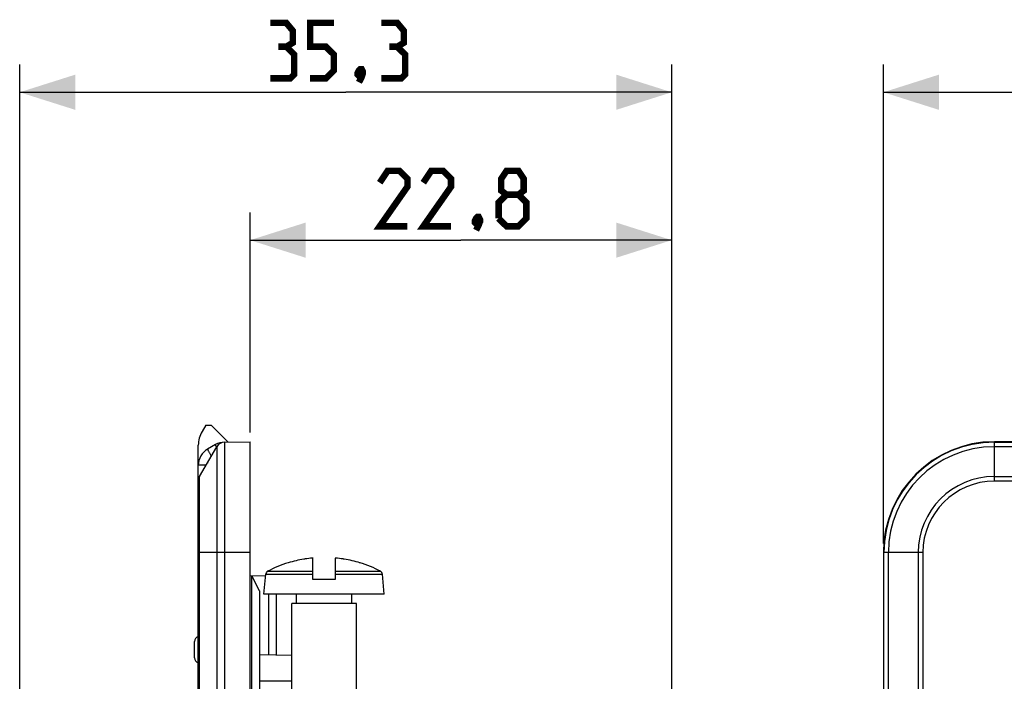
# Model space of a CAD drawing. Units: millimetres. Extents: x -88 to 61, y -42 to 64.
# Drawn here: x -88 to -35, y 28 to 64 of the extents above; entities that cross this region are included whole.
import ezdxf

# ---------------------------------------------------------------- set-up
doc = ezdxf.new("R2010")
doc.units = ezdxf.units.MM
doc.header["$LTSCALE"] = 16.335
doc.layers.get('0').update_dxf_attribs({"linetype": 'CONTINUOUS'})
doc.styles.get("Standard").update_dxf_attribs({"font": 'txt', "width": 0.8})
doc.dimstyles.new('DIMSTYLE_1', dxfattribs={"dimtxt": 3, "dimasz": 3, "dimexe": 1.5, "dimexo": 0.5, "dimgap": 0.75, "dimtad": 1, "dimtxsty": 'STANDARD', "dimblk": '_FILLED', "dimblk1": '_FILLED', "dimblk2": '_FILLED', "dimcen": 0.09, "dimazin": 2, "dimtfac": 1, "dimtofl": 0, "dimtmove": 0, "dimatfit": 3, "dimldrblk": '_FILLED', "dimfxl": 1, "dimtolj": 1, "dimarcsym": 0})
doc.dimstyles.new('DIMSTYLE_2', dxfattribs={"dimtxt": 3, "dimasz": 3, "dimexe": 1.5, "dimexo": 0.5, "dimgap": 0.75, "dimtad": 1, "dimdec": 1, "dimtxsty": 'STANDARD', "dimblk": '_FILLED', "dimblk1": '_FILLED', "dimblk2": '_FILLED', "dimcen": 0.09, "dimazin": 2, "dimtfac": 1, "dimtdec": 1, "dimtofl": 0, "dimtmove": 0, "dimatfit": 3, "dimldrblk": '_FILLED', "dimfxl": 1, "dimtolj": 1, "dimarcsym": 0})

# ---------------------------------------------------------------- blocks, each defined once
blk = doc.blocks.new('_FILLED')
at = {"color": 0, "linetype": 'BYBLOCK'}
blk.add_solid([(0, 0), (-1, 0.317), (-1, -0.317)], dxfattribs=at)
blk = doc.blocks.new('*D0')
at = {"color": 7, "linetype": 'CONTINUOUS'}
for p, q in [((-41.25, 35.75), (-41.25, 61.65)), ((41.25, 35.75), (41.25, 61.65)), ((-41.25, 60.15), (0, 60.15)), ((41.25, 60.15), (0, 60.15))]:
    blk.add_line(p, q, dxfattribs=at)
at = {"color": 7, "linetype": 'CONTINUOUS', "xscale": 3, "yscale": 3, "zscale": 3, "rotation": 180}
blk.add_blockref('_FILLED', (-41.25, 60.15), dxfattribs=at)
at = {"color": 7, "linetype": 'CONTINUOUS', "xscale": 3, "yscale": 3, "zscale": 3}
blk.add_blockref('_FILLED', (41.25, 60.15), dxfattribs=at)
at = {"color": 7, "linetype": 'CONTINUOUS', "insert": (0, 63.9), "char_height": 3, "width": 12.85714, "attachment_point": 2, "line_spacing_factor": 0.9}
blk.add_mtext('{\\ftxt;\\W0.0001;\\H0.0001;\\~}{\\ftxt;\\W2.8571428571;\\H3.0; }{\\ftxt;\\W0.0001;\\H0.0001;\\~}', dxfattribs=at)
blk = doc.blocks.new('*D3')
at = {"color": 7, "linetype": 'CONTINUOUS'}
for p, q in [((-75.49, 41.75), (-75.49, 53.65)), ((-52.69, 11.943), (-52.69, 53.65)), ((-75.49, 52.15), (-64.09, 52.15)), ((-52.69, 52.15), (-64.09, 52.15))]:
    blk.add_line(p, q, dxfattribs=at)
at = {"color": 7, "linetype": 'CONTINUOUS', "xscale": 3, "yscale": 3, "zscale": 3, "rotation": 180}
blk.add_blockref('_FILLED', (-75.49, 52.15), dxfattribs=at)
at = {"color": 7, "linetype": 'CONTINUOUS', "xscale": 3, "yscale": 3, "zscale": 3}
blk.add_blockref('_FILLED', (-52.69, 52.15), dxfattribs=at)
at = {"color": 7, "linetype": 'CONTINUOUS', "insert": (-64.09, 55.9), "char_height": 3, "width": 13.17857, "attachment_point": 2, "line_spacing_factor": 0.9}
blk.add_mtext('{\\ftxt;\\W0.0001;\\H0.0001;\\~}{\\ftxt;\\W2.9285714286;\\H3.0; }{\\ftxt;\\W0.0001;\\H0.0001;\\~}', dxfattribs=at)
blk = doc.blocks.new('*D5')
at = {"color": 7, "linetype": 'CONTINUOUS'}
for p, q in [((-87.949, 6.988), (-87.949, 61.65)), ((-52.69, 11.943), (-52.69, 61.65)), ((-87.949, 60.15), (-70.319, 60.15)), ((-52.69, 60.15), (-70.319, 60.15))]:
    blk.add_line(p, q, dxfattribs=at)
at = {"color": 7, "linetype": 'CONTINUOUS', "xscale": 3, "yscale": 3, "zscale": 3, "rotation": 180}
blk.add_blockref('_FILLED', (-87.949, 60.15), dxfattribs=at)
at = {"color": 7, "linetype": 'CONTINUOUS', "xscale": 3, "yscale": 3, "zscale": 3}
blk.add_blockref('_FILLED', (-52.69, 60.15), dxfattribs=at)
at = {"color": 7, "linetype": 'CONTINUOUS', "insert": (-70.319, 63.9), "char_height": 3, "width": 12.21429, "attachment_point": 2, "line_spacing_factor": 0.9}
blk.add_mtext('{\\ftxt;\\W0.0001;\\H0.0001;\\~}{\\ftxt;\\W2.7142857143;\\H3.0; }{\\ftxt;\\W0.0001;\\H0.0001;\\~}', dxfattribs=at)

msp = doc.modelspace()

# ---------------------------------------------------------------- linework, layer by layer
at = {"color": 7, "linetype": 'CONTINUOUS'}
for p, q in [((-77.891, 42.147), (-78.089, 41.805)), ((-77.891, 42.147), (-77.59, 42.15)), ((-76.669, 41.23), (-77.59, 42.15)), ((-78.29, -41.055), (-78.29, 41.055)), ((-77.363, 41.092), (-77.79, 40.846)), ((-76.869, 41.226), (-75.49, 41.25)), ((-75.49, -41.25), (-75.49, 41.25)), ((-31.003, 41.25), (-35.25, 41.25)), ((-78.223, 39.366), (-77.293, 40.976)), ((-41.25, 35.25), (-41.25, -35.25)), ((-73.432, 34.703), (-73.427, 34.695)), ((-72.09, 33.8), (-72.09, 34.953)), ((-70.89, 34.953), (-70.89, 33.8)), ((-69.552, 34.695), (-69.548, 34.703)), ((-74.74, 33), (-74.645, 34.081)), ((-68.24, 33), (-68.334, 34.081)), ((-74.653, 33.985), (-75.49, 34)), ((-75.39, -25.298), (-75.39, 33.998)), ((-74.99, 33.191), (-75.39, 33.998)), ((-70.89, 33.8), (-72.09, 33.8)), ((-74.99, 33.191), (-74.99, 24.916)), ((-68.24, 33), (-74.74, 33)), ((-74.49, 33), (-74.49, 29.733)), ((-74.09, 33), (-74.09, 29.726)), ((-73.24, 25.069), (-73.24, 32.5)), ((-69.74, 32.5), (-73.24, 32.5)), ((-72.99, 32.5), (-72.99, 33)), ((-69.99, 32.5), (-69.99, 33)), ((-69.74, 8.868), (-69.74, 32.5)), ((-78.49, 29.565), (-78.49, 30.435)), ((-74.99, 29.741), (-73.24, 29.711))]:
    msp.add_line(p, q, dxfattribs=at)
at = {"color": 250, "linetype": 'CONTINUOUS'}
for p, q in [((-76.869, 41.226), (-76.869, -41.226)), ((-35.25, 39.116), (-35.25, 41.25)), ((-35.25, 41.226), (-32.128, 41.226)), ((-77.293, 40.976), (-77.293, -40.976)), ((-31.957, 40.976), (-35.25, 40.976)), ((-77.868, 39.98), (-78.29, 39.98)), ((-78.223, -39.366), (-78.223, 39.366)), ((-35.25, 39.366), (-31.829, 39.366)), ((-31.579, 39.116), (-35.25, 39.116)), ((-75.49, 35.25), (-78.29, 35.25)), ((-39.116, 35.25), (-41.25, 35.25)), ((-41.226, -35.25), (-41.226, 35.25)), ((-40.976, -35.25), (-40.976, 35.25)), ((-39.366, 35.25), (-39.366, -35.25)), ((-39.116, 35.25), (-39.116, -35.25)), ((-74.645, 34.081), (-72.09, 34.081)), ((-74.54, 34.24), (-72.09, 34.24)), ((-70.89, 34.24), (-68.44, 34.24)), ((-70.89, 34.081), (-68.334, 34.081)), ((-73.24, 28.296), (-74.99, 28.307))]:
    msp.add_line(p, q, dxfattribs=at)
at = {"color": 7, "linetype": 'CONTINUOUS', "const_width": 0.35}
for points in [[(-73.534, 62.614), (-73.176, 62.829), (-73.176, 63.471), (-73.534, 63.9), (-74.391, 63.9)], [(-72.248, 60.9), (-71.391, 60.9), (-70.962, 61.329), (-70.962, 62.186), (-71.391, 62.614), (-72.248, 62.614), (-72.248, 63.9), (-70.962, 63.9)], [(-67.534, 62.614), (-67.176, 62.829), (-67.176, 63.471), (-67.534, 63.9), (-68.391, 63.9)], [(-74.391, 60.9), (-73.319, 60.9), (-73.105, 61.114), (-73.105, 62.186), (-73.534, 62.614), (-73.962, 62.614)], [(-68.391, 60.9), (-67.319, 60.9), (-67.105, 61.114), (-67.105, 62.186), (-67.534, 62.614), (-67.962, 62.614)], [(-69.462, 61.4), (-69.391, 61.257), (-69.391, 61.186), (-69.534, 61.043), (-69.605, 61.043), (-69.676, 61.114), (-69.676, 61.186), (-69.605, 61.329), (-69.534, 61.4), (-69.462, 61.4)], [(-69.391, 61.186), (-69.462, 60.971), (-69.605, 60.686)], [(-66.983, 52.9), (-68.483, 52.9), (-66.983, 55.043), (-66.983, 55.471), (-67.411, 55.9), (-68.054, 55.9), (-68.483, 55.257)], [(-64.625, 52.9), (-66.125, 52.9), (-64.625, 55.043), (-64.625, 55.471), (-65.054, 55.9), (-65.697, 55.9), (-66.125, 55.257)], [(-61.625, 54.614), (-61.911, 54.829), (-61.911, 55.471), (-61.625, 55.9), (-60.983, 55.9), (-60.697, 55.471), (-60.697, 54.829), (-60.983, 54.614), (-60.554, 54.186), (-60.554, 53.329), (-60.983, 52.9), (-61.625, 52.9), (-62.054, 53.329)], [(-62.054, 53.329), (-62.054, 54.186), (-61.625, 54.614), (-60.983, 54.614)], [(-63.125, 53.4), (-63.054, 53.257), (-63.054, 53.186), (-63.197, 53.043), (-63.268, 53.043), (-63.34, 53.114), (-63.34, 53.186), (-63.268, 53.329), (-63.197, 53.4), (-63.125, 53.4)], [(-63.054, 53.186), (-63.125, 52.971), (-63.268, 52.686)]]:
    msp.add_lwpolyline(points, dxfattribs=at)
at = {"color": 7, "linetype": 'CONTINUOUS'}
for centre, radius, start, end in [((-76.79, 41.055), 1.5, 150, 180), ((-76.863, 40.226), 1, 91, 120), ((-76.86, 40.726), 0.5, 91, 150), ((-35.25, 35.25), 6, 90, 180), ((-77.29, 39.98), 1, 120, 180), ((-77.79, 39.116), 0.5, 150, 180), ((-71.49, 28.5), 6.5, 107.3835, 117.9849), ((-71.49, 28.5), 6.491, 99.6696, 107.3702), ((-71.672, 29.01), 5.958, 98.1186, 98.7611), ((-71.673, 29.016), 5.952, 94.3313, 98.1186), ((-71.674, 29.022), 5.946, 94.0108, 94.3302), ((-71.306, 29.022), 5.946, 85.6698, 85.9892), ((-71.306, 29.016), 5.952, 81.8814, 85.6687), ((-71.307, 29.01), 5.958, 81.2389, 81.8814), ((-71.49, 28.5), 6.491, 72.6298, 80.3304), ((-71.49, 28.5), 6.5, 62.0151, 72.6165), ((-74.446, 34.063), 0.2, 117.9849, 175), ((-68.533, 34.063), 0.2, 5, 62.0151), ((-78.19, 30.435), 0.3, 109.4756, 180), ((-78.19, 29.565), 0.3, 180, 250.5244)]:
    msp.add_arc(centre, radius, start, end, dxfattribs=at)
at = {"color": 250, "linetype": 'CONTINUOUS'}
for centre, radius, start, end in [((-35.25, 35.25), 5.976, 90, 180), ((-35.25, 35.25), 5.726, 90, 180), ((-77.316, 39.98), 0.5, 133.1169, 166.8832), ((-35.25, 35.25), 4.116, 90, 180), ((-35.25, 35.25), 3.866, 90, 180)]:
    msp.add_arc(centre, radius, start, end, dxfattribs=at)
for points, knots in [([(-77.304, 40.957), (-77.309, 40.967), (-77.319, 40.985), (-77.332, 41.011), (-77.343, 41.034), (-77.351, 41.053), (-77.358, 41.069), (-77.362, 41.08), (-77.364, 41.087), (-77.364, 41.091), (-77.364, 41.092), (-77.363, 41.092)], [0, 0, 0, 0, 0.222403, 0.41982, 0.590354, 0.732431, 0.844758, 0.926438, 0.97719, 0.991475, 1, 1, 1, 1]), ([(-77.79, 40.846), (-77.79, 40.846), (-77.79, 40.845), (-77.79, 40.843), (-77.79, 40.84), (-77.789, 40.835), (-77.785, 40.826), (-77.78, 40.813), (-77.773, 40.797), (-77.764, 40.777), (-77.753, 40.755), (-77.735, 40.72), (-77.709, 40.67), (-77.674, 40.605), (-77.634, 40.533), (-77.606, 40.484), (-77.592, 40.458)], [0, 0, 0, 0, 0.002607, 0.00679, 0.01302, 0.021421, 0.04484, 0.077049, 0.117848, 0.166936, 0.223931, 0.288385, 0.437549, 0.609655, 0.799169, 1, 1, 1, 1])]:
    msp.add_open_spline(points, degree=3, knots=knots, dxfattribs=at)

# ---------------------------------------------------------------- dimensions: what is measured, and where the dimension line sits
at = {"color": 7, "linetype": 'CONTINUOUS'}
for base, p1, p2, text, dimstyle, picture, middle in [((-87.949, 60.15), (-52.69, 11.443), (-87.949, 6.488), '{\\ftxt;\\W0.0001;\\H0.0001;\\~}{\\ftxt;\\W2.7142857143;\\H3.0; }{\\ftxt;\\W0.0001;\\H0.0001;\\~}', 'DIMSTYLE_2', '*D5', (-70.748, 60.15)), ((-41.25, 60.15), (41.25, 35.25), (-41.25, 35.25), '{\\ftxt;\\W0.0001;\\H0.0001;\\~}{\\ftxt;\\W2.8571428571;\\H3.0; }{\\ftxt;\\W0.0001;\\H0.0001;\\~}', 'DIMSTYLE_1', '*D0', (-0.429, 60.15))]:
    dim = msp.add_linear_dim(base=base, p1=p1, p2=p2, angle=180, text=text, dimstyle=dimstyle, dxfattribs=at)
    dim.commit()
    dim.dimension.update_dxf_attribs({"geometry": picture, "text_midpoint": middle, "dimtype": 160})
dim = msp.add_linear_dim(base=(-52.69, 52.15), p1=(-75.49, 41.25), p2=(-52.69, 11.443), text='{\\ftxt;\\W0.0001;\\H0.0001;\\~}{\\ftxt;\\W2.9285714286;\\H3.0; }{\\ftxt;\\W0.0001;\\H0.0001;\\~}', dimstyle='DIMSTYLE_1', dxfattribs=at)
dim.commit()
dim.dimension.update_dxf_attribs({"geometry": '*D3', "text_midpoint": (-64.518, 52.15), "dimtype": 160})

doc.saveas('drawing.dxf')
